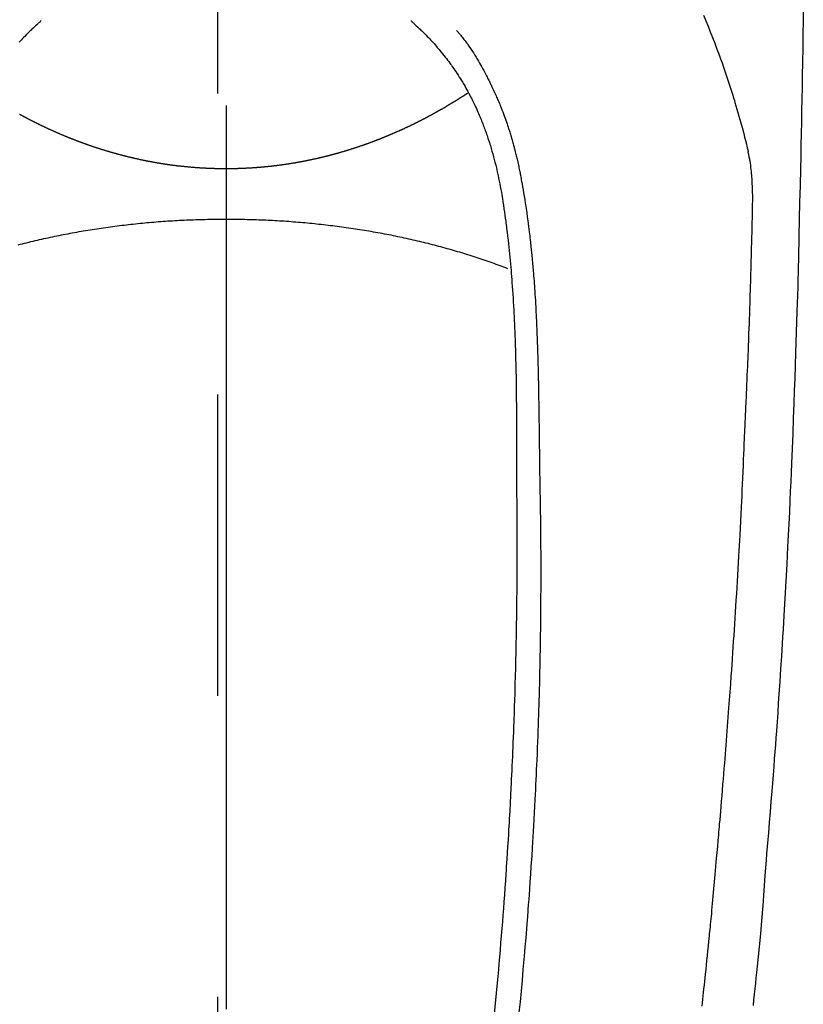
# Model space of a CAD drawing. Extents: x 0 to 26473, y -11045 to -2175.
# Drawn here: x 3168 to 3200, y -3892 to -3851 of the extents above; entities that cross this region are included whole.
import ezdxf

# ---------------------------------------------------------------- set-up
doc = ezdxf.new("R2010")
doc.units = 0
doc.header["$LTSCALE"] = 50
doc.header["$MEASUREMENT"] = 0
doc.linetypes.add('CENTER', pattern=[2, 1.25, -0.25, 0.25, -0.25])
doc.linetypes.add('CENTER2', pattern=[1.125, 0.75, -0.125, 0.125, -0.125])
doc.layers.add('150-機器', color=8, linetype='CONTINUOUS')
doc.layers.add('166-寸法B', color=11, linetype='CONTINUOUS')

# ---------------------------------------------------------------- blocks, each defined once
blk = doc.blocks.new('F402_H')
at = {"layer": '150-機器', "color": 161, "linetype": 'CENTER2'}
blk.add_line((0, 136.026), (0, -355.416), dxfattribs=at)
at = {"layer": '150-機器', "color": 13, "linetype": 'Continuous'}
for points in [[(23.958, -28.834), (23.952, -29.195), (23.943, -29.768), (23.933, -30.341), (23.924, -30.914), (23.914, -31.486), (23.905, -31.966), (23.897, -32.445), (23.888, -32.925), (23.879, -33.404), (23.87, -33.886), (23.861, -34.367), (23.851, -34.849), (23.841, -35.33), (23.824, -36.034), (23.806, -36.737), (23.789, -37.44), (23.773, -38.144), (23.77, -38.329), (23.766, -38.515), (23.763, -38.7), (23.759, -38.886), (23.754, -39.143), (23.748, -39.401), (23.741, -39.659), (23.734, -39.916), (23.725, -40.253), (23.715, -40.59), (23.705, -40.927), (23.694, -41.265), (23.681, -41.696), (23.667, -42.127), (23.652, -42.559), (23.638, -42.99), (23.619, -43.513), (23.601, -44.037), (23.582, -44.56), (23.563, -45.083), (23.54, -45.706), (23.517, -46.328), (23.493, -46.95), (23.468, -47.572), (23.452, -47.957), (23.435, -48.342), (23.418, -48.728), (23.4, -49.113), (23.378, -49.594), (23.355, -50.076), (23.332, -50.557), (23.308, -51.039), (23.271, -51.752), (23.232, -52.465), (23.193, -53.178), (23.152, -53.891), (23.135, -54.182), (23.117, -54.474), (23.1, -54.765), (23.082, -55.056), (23.05, -55.579), (23.016, -56.101), (22.982, -56.624), (22.947, -57.146), (22.921, -57.53), (22.895, -57.913), (22.867, -58.297), (22.84, -58.68), (22.819, -58.969), (22.797, -59.258), (22.776, -59.547), (22.754, -59.835), (22.728, -60.17), (22.703, -60.505), (22.677, -60.839), (22.65, -61.174), (22.616, -61.606), (22.581, -62.039), (22.545, -62.472), (22.509, -62.904), (22.484, -63.19), (22.458, -63.476), (22.434, -63.761), (22.41, -64.047), (22.363, -64.676), (22.32, -65.304), (22.277, -65.933), (22.228, -66.561), (22.18, -67.099), (22.127, -67.636), (22.071, -68.172), (22.015, -68.709), (21.992, -68.931), (21.969, -69.153), (21.946, -69.376), (21.922, -69.598), (21.897, -69.838), (21.871, -70.078)], [(19.818, -28.975), (19.911, -29.202), (20.003, -29.429), (20.093, -29.657), (20.188, -29.897), (20.282, -30.137), (20.374, -30.377), (20.465, -30.618), (20.526, -30.785), (20.587, -30.953), (20.646, -31.121), (20.704, -31.289), (20.789, -31.538), (20.872, -31.788), (20.952, -32.039), (21.031, -32.29), (21.053, -32.365), (21.076, -32.439), (21.098, -32.513), (21.12, -32.588), (21.204, -32.873), (21.286, -33.158), (21.366, -33.444), (21.444, -33.731), (21.484, -33.879), (21.524, -34.029), (21.562, -34.178), (21.598, -34.328), (21.616, -34.404), (21.633, -34.479), (21.65, -34.555), (21.667, -34.631)], [(-7.668, -29.198), (-7.683, -29.211), (-7.699, -29.225), (-7.714, -29.239), (-7.73, -29.253), (-7.75, -29.27), (-7.769, -29.288), (-7.789, -29.306), (-7.809, -29.323), (-7.855, -29.364), (-7.9, -29.406), (-7.944, -29.447), (-7.989, -29.489), (-8.023, -29.521), (-8.057, -29.554), (-8.091, -29.586), (-8.124, -29.619), (-8.182, -29.675), (-8.24, -29.732), (-8.296, -29.79), (-8.353, -29.848), (-8.398, -29.895), (-8.443, -29.942), (-8.488, -29.99), (-8.532, -30.038), (-8.584, -30.093)], [(7.666, -29.198), (7.682, -29.211), (7.697, -29.225), (7.713, -29.239), (7.728, -29.252), (7.748, -29.27), (7.768, -29.288), (7.788, -29.305), (7.808, -29.323), (7.853, -29.364), (7.898, -29.405), (7.943, -29.447), (7.987, -29.489), (8.022, -29.521), (8.056, -29.553), (8.089, -29.586), (8.123, -29.618), (8.181, -29.675), (8.238, -29.732), (8.295, -29.79), (8.351, -29.848), (8.397, -29.895), (8.442, -29.942), (8.487, -29.99), (8.531, -30.037), (8.582, -30.093), (8.633, -30.149), (8.684, -30.206), (8.733, -30.263), (8.769, -30.305), (8.805, -30.347), (8.841, -30.389), (8.876, -30.431), (8.933, -30.5), (8.989, -30.57), (9.045, -30.639), (9.1, -30.71), (9.148, -30.771), (9.195, -30.833), (9.242, -30.896), (9.288, -30.959), (9.321, -31.004), (9.353, -31.049), (9.386, -31.095), (9.418, -31.14), (9.454, -31.194), (9.491, -31.247), (9.527, -31.3), (9.563, -31.354), (9.571, -31.365), (9.578, -31.375), (9.585, -31.386), (9.592, -31.397), (9.638, -31.466), (9.682, -31.536), (9.726, -31.607), (9.77, -31.678), (9.798, -31.724), (9.825, -31.77), (9.853, -31.817), (9.88, -31.863), (9.919, -31.93), (9.957, -31.997), (9.995, -32.064), (10.032, -32.132), (10.047, -32.159), (10.061, -32.186), (10.075, -32.213), (10.09, -32.24), (10.121, -32.3), (10.153, -32.36), (10.184, -32.42), (10.215, -32.481), (10.242, -32.537), (10.27, -32.593), (10.297, -32.649), (10.323, -32.705), (10.357, -32.777), (10.39, -32.849), (10.423, -32.921), (10.455, -32.993), (10.482, -33.056), (10.509, -33.118), (10.535, -33.181), (10.562, -33.244), (10.585, -33.301), (10.609, -33.358), (10.632, -33.416), (10.654, -33.473), (10.676, -33.53), (10.698, -33.587), (10.719, -33.644), (10.74, -33.701), (10.759, -33.753), (10.778, -33.806), (10.797, -33.858), (10.815, -33.911), (10.833, -33.963), (10.851, -34.016), (10.868, -34.068), (10.886, -34.12), (10.907, -34.186), (10.928, -34.252), (10.949, -34.318), (10.97, -34.384), (11.004, -34.499), (11.038, -34.615), (11.071, -34.731), (11.103, -34.848), (11.133, -34.961), (11.163, -35.075), (11.191, -35.19), (11.219, -35.304), (11.257, -35.471), (11.294, -35.638), (11.329, -35.806), (11.362, -35.974), (11.384, -36.087), (11.405, -36.201), (11.426, -36.315), (11.445, -36.429), (11.469, -36.572), (11.492, -36.715), (11.514, -36.859), (11.535, -37.002), (11.554, -37.133), (11.573, -37.264), (11.591, -37.395), (11.609, -37.526), (11.618, -37.599), (11.628, -37.672), (11.637, -37.744), (11.646, -37.817), (11.666, -37.978), (11.685, -38.14), (11.704, -38.302), (11.723, -38.464), (11.737, -38.601), (11.752, -38.738), (11.766, -38.875), (11.779, -39.012), (11.793, -39.15), (11.805, -39.289), (11.817, -39.427), (11.829, -39.566), (11.839, -39.69), (11.849, -39.815), (11.859, -39.939), (11.868, -40.064), (11.88, -40.225), (11.892, -40.387), (11.903, -40.548), (11.913, -40.71), (11.923, -40.872), (11.932, -41.034), (11.941, -41.195), (11.949, -41.357), (11.954, -41.459), (11.959, -41.561), (11.964, -41.662), (11.969, -41.764), (11.976, -41.932), (11.983, -42.1), (11.989, -42.268), (11.995, -42.436), (11.999, -42.569), (12.004, -42.701), (12.008, -42.833), (12.012, -42.965), (12.019, -43.221), (12.025, -43.478), (12.03, -43.734), (12.035, -43.99), (12.038, -44.194), (12.041, -44.399), (12.044, -44.603), (12.047, -44.807), (12.048, -44.959), (12.05, -45.11), (12.051, -45.262), (12.052, -45.414), (12.053, -45.633), (12.054, -45.853), (12.055, -46.073), (12.056, -46.292), (12.056, -46.411), (12.057, -46.531), (12.057, -46.65), (12.058, -46.769), (12.058, -46.867), (12.058, -46.965), (12.058, -47.064), (12.058, -47.162), (12.058, -47.291), (12.058, -47.42), (12.058, -47.549), (12.059, -47.679), (12.059, -47.87), (12.06, -48.062), (12.06, -48.254), (12.061, -48.445), (12.061, -48.488), (12.061, -48.53), (12.061, -48.573), (12.061, -48.615), (12.061, -48.882), (12.063, -49.149), (12.065, -49.416), (12.068, -49.683), (12.069, -49.828), (12.07, -49.972), (12.071, -50.117), (12.072, -50.262), (12.072, -50.417), (12.072, -50.573), (12.073, -50.728), (12.073, -50.884), (12.073, -51.027), (12.073, -51.169), (12.073, -51.312), (12.073, -51.454), (12.072, -51.587), (12.072, -51.719), (12.071, -51.852), (12.071, -51.984), (12.07, -52.093), (12.069, -52.202), (12.068, -52.31), (12.068, -52.419), (12.066, -52.597), (12.065, -52.775), (12.063, -52.953), (12.062, -53.131), (12.059, -53.347), (12.057, -53.562), (12.054, -53.778), (12.051, -53.994), (12.047, -54.21), (12.043, -54.426), (12.04, -54.642), (12.036, -54.858), (12.034, -54.939), (12.033, -55.019), (12.031, -55.099), (12.03, -55.18), (12.027, -55.339), (12.023, -55.498), (12.02, -55.657), (12.016, -55.816), (12.011, -55.984), (12.007, -56.152), (12.002, -56.32), (11.998, -56.488), (11.993, -56.648), (11.989, -56.808), (11.985, -56.968), (11.98, -57.127), (11.971, -57.398), (11.963, -57.669), (11.953, -57.94), (11.944, -58.211), (11.939, -58.34), (11.935, -58.469), (11.93, -58.599), (11.925, -58.728), (11.917, -58.932), (11.908, -59.137), (11.9, -59.341), (11.891, -59.545), (11.883, -59.738), (11.874, -59.93), (11.866, -60.123), (11.857, -60.315), (11.849, -60.496), (11.84, -60.676), (11.831, -60.857), (11.822, -61.037), (11.806, -61.359), (11.789, -61.682), (11.772, -62.004), (11.754, -62.327), (11.746, -62.48), (11.737, -62.634), (11.728, -62.788), (11.719, -62.942), (11.703, -63.207), (11.686, -63.473), (11.67, -63.738), (11.653, -64.003), (11.643, -64.155), (11.633, -64.306), (11.623, -64.457), (11.613, -64.609), (11.593, -64.9), (11.572, -65.192), (11.551, -65.483), (11.53, -65.774), (11.51, -66.05), (11.489, -66.326), (11.468, -66.602), (11.446, -66.878), (11.423, -67.175), (11.398, -67.473), (11.374, -67.77), (11.349, -68.067), (11.326, -68.333), (11.302, -68.599), (11.279, -68.864), (11.255, -69.13), (11.215, -69.559), (11.175, -69.988), (11.134, -70.418)], [(9.569, -29.602), (9.581, -29.615), (9.592, -29.628), (9.603, -29.641), (9.614, -29.653), (9.633, -29.675), (9.651, -29.697), (9.669, -29.718), (9.687, -29.74), (9.701, -29.757), (9.715, -29.774), (9.73, -29.792), (9.744, -29.809), (9.777, -29.85), (9.811, -29.892), (9.844, -29.934), (9.876, -29.975), (9.913, -30.022), (9.949, -30.07), (9.984, -30.117), (10.019, -30.165), (10.083, -30.256), (10.146, -30.347), (10.208, -30.44), (10.268, -30.533), (10.283, -30.555), (10.297, -30.578), (10.311, -30.6), (10.325, -30.623), (10.354, -30.67), (10.383, -30.718), (10.411, -30.766), (10.439, -30.814), (10.48, -30.885), (10.521, -30.957), (10.561, -31.028), (10.602, -31.1), (10.648, -31.183), (10.693, -31.267), (10.738, -31.351), (10.783, -31.436), (10.808, -31.483), (10.833, -31.531), (10.857, -31.579), (10.882, -31.627), (10.903, -31.669), (10.924, -31.711), (10.945, -31.753), (10.966, -31.795), (10.983, -31.831), (11.001, -31.867), (11.018, -31.903), (11.035, -31.939), (11.063, -31.999), (11.09, -32.058), (11.118, -32.117), (11.145, -32.177), (11.15, -32.187), (11.155, -32.198), (11.16, -32.209), (11.165, -32.22), (11.187, -32.268), (11.209, -32.317), (11.23, -32.366), (11.252, -32.415), (11.273, -32.465), (11.295, -32.514), (11.316, -32.564), (11.337, -32.613), (11.358, -32.664), (11.378, -32.716), (11.399, -32.767), (11.419, -32.818), (11.451, -32.899), (11.483, -32.98), (11.514, -33.061), (11.545, -33.142), (11.572, -33.216), (11.599, -33.29), (11.626, -33.365), (11.652, -33.439), (11.667, -33.484), (11.682, -33.529), (11.698, -33.575), (11.713, -33.62), (11.728, -33.668), (11.744, -33.715), (11.759, -33.763), (11.774, -33.811), (11.79, -33.861), (11.805, -33.911), (11.82, -33.961), (11.834, -34.011), (11.853, -34.076), (11.872, -34.141), (11.891, -34.207), (11.909, -34.272), (11.921, -34.315), (11.933, -34.359), (11.944, -34.402), (11.956, -34.446), (11.965, -34.479), (11.974, -34.512), (11.982, -34.545), (11.991, -34.578), (12.005, -34.635), (12.019, -34.691), (12.033, -34.748), (12.047, -34.805), (12.058, -34.852), (12.069, -34.9), (12.081, -34.948), (12.092, -34.996), (12.106, -35.059), (12.119, -35.122), (12.133, -35.185), (12.146, -35.247), (12.158, -35.305), (12.17, -35.362), (12.182, -35.419), (12.193, -35.476), (12.201, -35.514), (12.208, -35.552), (12.216, -35.59), (12.223, -35.628), (12.234, -35.686), (12.244, -35.743), (12.255, -35.8), (12.265, -35.858), (12.286, -35.978), (12.308, -36.098), (12.328, -36.218), (12.349, -36.338), (12.361, -36.409), (12.373, -36.481), (12.384, -36.553), (12.396, -36.625), (12.404, -36.676), (12.412, -36.727), (12.42, -36.777), (12.428, -36.828), (12.453, -36.998), (12.478, -37.168), (12.502, -37.338), (12.525, -37.508), (12.54, -37.622), (12.555, -37.735), (12.569, -37.849), (12.583, -37.962), (12.593, -38.046), (12.603, -38.129), (12.613, -38.213), (12.622, -38.296), (12.63, -38.368), (12.638, -38.44), (12.646, -38.513), (12.654, -38.585), (12.667, -38.705), (12.679, -38.824), (12.69, -38.944), (12.702, -39.064), (12.709, -39.143), (12.717, -39.221), (12.724, -39.3), (12.731, -39.379), (12.737, -39.45), (12.743, -39.521), (12.749, -39.592), (12.755, -39.664), (12.764, -39.778), (12.773, -39.892), (12.782, -40.006), (12.791, -40.12), (12.796, -40.191), (12.801, -40.263), (12.806, -40.335), (12.811, -40.407), (12.82, -40.544), (12.828, -40.681), (12.837, -40.817), (12.845, -40.954), (12.851, -41.068), (12.857, -41.182), (12.864, -41.296), (12.869, -41.41), (12.876, -41.53), (12.881, -41.65), (12.887, -41.771), (12.892, -41.891), (12.896, -41.975), (12.9, -42.06), (12.903, -42.144), (12.906, -42.229), (12.911, -42.347), (12.915, -42.465), (12.919, -42.584), (12.923, -42.702), (12.926, -42.78), (12.928, -42.857), (12.931, -42.935), (12.933, -43.013), (12.936, -43.091), (12.938, -43.169), (12.94, -43.247), (12.942, -43.325), (12.944, -43.385), (12.945, -43.445), (12.947, -43.505), (12.948, -43.564), (12.95, -43.612), (12.951, -43.659), (12.952, -43.707), (12.953, -43.754), (12.955, -43.832), (12.957, -43.911), (12.959, -43.989), (12.96, -44.067), (12.961, -44.114), (12.962, -44.162), (12.963, -44.209), (12.964, -44.257), (12.966, -44.328), (12.967, -44.399), (12.968, -44.47), (12.969, -44.541), (12.971, -44.662), (12.973, -44.782), (12.975, -44.903), (12.977, -45.024), (12.979, -45.12), (12.98, -45.216), (12.982, -45.312), (12.983, -45.408), (12.984, -45.503), (12.986, -45.599), (12.987, -45.694), (12.988, -45.79), (12.989, -45.868), (12.99, -45.947), (12.991, -46.025), (12.992, -46.104), (12.993, -46.158), (12.993, -46.212), (12.994, -46.266), (12.994, -46.32), (12.995, -46.397), (12.996, -46.475), (12.997, -46.552), (12.998, -46.629), (13.001, -46.856), (13.004, -47.084), (13.007, -47.311), (13.01, -47.538), (13.011, -47.599), (13.012, -47.661), (13.012, -47.723), (13.013, -47.784), (13.016, -47.987), (13.02, -48.191), (13.023, -48.394), (13.027, -48.597), (13.03, -48.785), (13.034, -48.974), (13.037, -49.162), (13.04, -49.35), (13.042, -49.494), (13.044, -49.637), (13.046, -49.781), (13.048, -49.925), (13.049, -50.008), (13.05, -50.091), (13.05, -50.174), (13.051, -50.258), (13.053, -50.451), (13.055, -50.644), (13.057, -50.837), (13.058, -51.031), (13.058, -51.114), (13.059, -51.198), (13.059, -51.282), (13.059, -51.366), (13.06, -51.51), (13.06, -51.655), (13.061, -51.8), (13.061, -51.944), (13.061, -52.074), (13.061, -52.204), (13.06, -52.333), (13.06, -52.463), (13.059, -52.654), (13.059, -52.845), (13.058, -53.036), (13.057, -53.227), (13.056, -53.468), (13.054, -53.71), (13.052, -53.951), (13.049, -54.192), (13.048, -54.25), (13.048, -54.307), (13.047, -54.364), (13.046, -54.422), (13.042, -54.712), (13.038, -55.002), (13.033, -55.292), (13.028, -55.582), (13.025, -55.736), (13.022, -55.891), (13.019, -56.046), (13.015, -56.201), (13.009, -56.452), (13.003, -56.703), (12.997, -56.954), (12.99, -57.205), (12.984, -57.409), (12.978, -57.614), (12.972, -57.818), (12.965, -58.022), (12.958, -58.237), (12.951, -58.452), (12.943, -58.667), (12.935, -58.882), (12.926, -59.132), (12.917, -59.383), (12.907, -59.634), (12.896, -59.884), (12.888, -60.088), (12.878, -60.293), (12.869, -60.497), (12.86, -60.701), (12.85, -60.905), (12.84, -61.11), (12.83, -61.314), (12.82, -61.519), (12.806, -61.794), (12.791, -62.069), (12.776, -62.345), (12.761, -62.62), (12.748, -62.846), (12.734, -63.072), (12.721, -63.298), (12.707, -63.523), (12.7, -63.641), (12.692, -63.759), (12.685, -63.877), (12.677, -63.995), (12.657, -64.308), (12.636, -64.621), (12.614, -64.934), (12.592, -65.247), (12.577, -65.462), (12.561, -65.678), (12.545, -65.893), (12.528, -66.109), (12.521, -66.21), (12.513, -66.311), (12.505, -66.412), (12.497, -66.513), (12.468, -66.891), (12.437, -67.269), (12.406, -67.647), (12.374, -68.025), (12.362, -68.165), (12.35, -68.305), (12.337, -68.445), (12.325, -68.585), (12.285, -69.031), (12.243, -69.476), (12.201, -69.921), (12.157, -70.366)], [(0, -35.347), (-0.024, -35.347), (-0.048, -35.347), (-0.073, -35.347), (-0.097, -35.347), (-0.121, -35.347), (-0.146, -35.347), (-0.17, -35.347), (-0.194, -35.346), (-0.218, -35.346), (-0.243, -35.346), (-0.267, -35.345), (-0.291, -35.345), (-0.315, -35.344), (-0.338, -35.344), (-0.363, -35.344), (-0.387, -35.343), (-0.411, -35.342), (-0.435, -35.342), (-0.459, -35.341), (-0.483, -35.34), (-0.507, -35.34), (-0.531, -35.339), (-0.555, -35.338), (-0.579, -35.337), (-0.603, -35.337), (-0.627, -35.336), (-0.651, -35.335), (-0.675, -35.334), (-0.699, -35.333), (-0.722, -35.332), (-0.746, -35.331), (-0.77, -35.33), (-0.794, -35.329), (-0.818, -35.327), (-0.842, -35.326), (-0.866, -35.325), (-0.89, -35.324), (-0.913, -35.323), (-0.937, -35.321), (-0.961, -35.32), (-0.985, -35.319), (-1.009, -35.317), (-1.032, -35.316), (-1.056, -35.314), (-1.079, -35.313), (-1.103, -35.311), (-1.126, -35.31), (-1.15, -35.308), (-1.174, -35.306), (-1.197, -35.305), (-1.221, -35.303), (-1.245, -35.301), (-1.268, -35.299), (-1.292, -35.298), (-1.316, -35.296), (-1.339, -35.294), (-1.363, -35.292), (-1.386, -35.29), (-1.41, -35.288), (-1.434, -35.286), (-1.456, -35.284), (-1.48, -35.282), (-1.503, -35.28), (-1.527, -35.278), (-1.55, -35.276), (-1.574, -35.273), (-1.597, -35.271), (-1.621, -35.269), (-1.644, -35.267), (-1.667, -35.264), (-1.691, -35.262), (-1.714, -35.26), (-1.738, -35.257), (-1.761, -35.255), (-1.784, -35.252), (-1.808, -35.25), (-1.831, -35.247), (-1.853, -35.246), (-1.877, -35.243), (-1.9, -35.24), (-1.923, -35.238), (-1.947, -35.235), (-1.97, -35.232), (-1.993, -35.23), (-2.016, -35.227), (-2.039, -35.224), (-2.063, -35.221), (-2.086, -35.218), (-2.109, -35.215), (-2.132, -35.212), (-2.155, -35.209), (-2.179, -35.206), (-2.202, -35.203), (-2.224, -35.2), (-2.247, -35.197), (-2.27, -35.194), (-2.293, -35.191), (-2.316, -35.188), (-2.339, -35.184), (-2.362, -35.181), (-2.385, -35.178), (-2.408, -35.175), (-2.431, -35.171), (-2.454, -35.168), (-2.477, -35.165), (-2.5, -35.161), (-2.523, -35.158), (-2.546, -35.154), (-2.569, -35.151), (-2.591, -35.147), (-2.614, -35.144), (-2.637, -35.14), (-2.66, -35.136), (-2.683, -35.133), (-2.706, -35.129), (-2.728, -35.125), (-2.751, -35.121), (-2.774, -35.118), (-2.797, -35.114), (-2.82, -35.11), (-2.842, -35.106), (-2.865, -35.102), (-2.888, -35.098), (-2.911, -35.094), (-2.934, -35.09), (-2.956, -35.086), (-2.978, -35.082), (-3.001, -35.078), (-3.023, -35.074), (-3.046, -35.07), (-3.069, -35.066), (-3.091, -35.062), (-3.114, -35.057), (-3.137, -35.053), (-3.159, -35.049), (-3.182, -35.045), (-3.205, -35.04), (-3.227, -35.036), (-3.25, -35.031), (-3.272, -35.027), (-3.295, -35.023), (-3.317, -35.018), (-3.34, -35.014), (-3.361, -35.009), (-3.384, -35.004), (-3.406, -35), (-3.429, -34.995), (-3.451, -34.991), (-3.474, -34.986), (-3.496, -34.981), (-3.519, -34.976), (-3.541, -34.972), (-3.564, -34.967), (-3.586, -34.962), (-3.608, -34.957), (-3.631, -34.952), (-3.653, -34.947), (-3.675, -34.942), (-3.697, -34.938), (-3.718, -34.933), (-3.741, -34.928), (-3.763, -34.923), (-3.785, -34.918), (-3.807, -34.912), (-3.829, -34.907), (-3.851, -34.902), (-3.873, -34.897), (-3.895, -34.892), (-3.917, -34.887), (-3.939, -34.882), (-3.96, -34.876), (-3.982, -34.871), (-4.004, -34.867), (-4.026, -34.862), (-4.047, -34.856), (-4.069, -34.851), (-4.091, -34.846), (-4.111, -34.84), (-4.133, -34.835), (-4.155, -34.83), (-4.176, -34.824), (-4.198, -34.819), (-4.219, -34.813), (-4.24, -34.808), (-4.262, -34.802), (-4.283, -34.797), (-4.305, -34.791), (-4.326, -34.786), (-4.347, -34.78), (-4.368, -34.774), (-4.39, -34.769), (-4.411, -34.763), (-4.432, -34.757), (-4.453, -34.752), (-4.473, -34.746), (-4.494, -34.74), (-4.516, -34.734), (-4.537, -34.729), (-4.558, -34.723), (-4.579, -34.717), (-4.6, -34.711), (-4.62, -34.705), (-4.641, -34.7), (-4.662, -34.694), (-4.683, -34.688), (-4.704, -34.682), (-4.725, -34.676), (-4.745, -34.67), (-4.766, -34.664), (-4.787, -34.658), (-4.808, -34.652), (-4.828, -34.646), (-4.848, -34.64), (-4.869, -34.634), (-4.889, -34.627), (-4.91, -34.621), (-4.93, -34.615), (-4.951, -34.609), (-4.971, -34.603), (-4.992, -34.597), (-5.012, -34.59), (-5.032, -34.584), (-5.053, -34.578), (-5.073, -34.572), (-5.093, -34.565), (-5.114, -34.559), (-5.134, -34.553), (-5.154, -34.546), (-5.174, -34.54), (-5.195, -34.534), (-5.215, -34.527), (-5.234, -34.521), (-5.254, -34.514), (-5.274, -34.508), (-5.294, -34.501), (-5.314, -34.495), (-5.334, -34.489), (-5.354, -34.483), (-5.374, -34.476), (-5.394, -34.47), (-5.414, -34.463), (-5.434, -34.456), (-5.454, -34.45), (-5.474, -34.443), (-5.494, -34.437), (-5.513, -34.43), (-5.533, -34.423), (-5.553, -34.417), (-5.573, -34.41), (-5.592, -34.403), (-5.611, -34.396), (-5.631, -34.39), (-5.65, -34.383), (-5.67, -34.376), (-5.69, -34.369), (-5.709, -34.362), (-5.729, -34.355), (-5.748, -34.349), (-5.768, -34.342), (-5.787, -34.335), (-5.807, -34.328), (-5.826, -34.321), (-5.845, -34.314), (-5.865, -34.307), (-5.884, -34.3), (-5.904, -34.293), (-5.923, -34.286), (-5.942, -34.279), (-5.961, -34.272), (-5.98, -34.265), (-5.999, -34.258), (-6.018, -34.251), (-6.037, -34.244), (-6.056, -34.236), (-6.075, -34.229), (-6.095, -34.222), (-6.114, -34.215), (-6.133, -34.208), (-6.152, -34.201), (-6.171, -34.193), (-6.19, -34.186), (-6.209, -34.179), (-6.228, -34.172), (-6.247, -34.164), (-6.266, -34.157), (-6.284, -34.15), (-6.303, -34.142), (-6.322, -34.135), (-6.341, -34.128), (-6.359, -34.12), (-6.378, -34.114), (-6.396, -34.106), (-6.415, -34.099), (-6.434, -34.091), (-6.453, -34.084), (-6.471, -34.077), (-6.49, -34.069), (-6.509, -34.062), (-6.527, -34.054), (-6.546, -34.047), (-6.564, -34.039), (-6.583, -34.031), (-6.601, -34.024), (-6.62, -34.016), (-6.638, -34.009), (-6.657, -34.001), (-6.675, -33.993), (-6.694, -33.986), (-6.712, -33.978), (-6.731, -33.97), (-6.748, -33.963), (-6.766, -33.955), (-6.785, -33.947), (-6.803, -33.94), (-6.821, -33.932), (-6.839, -33.924), (-6.858, -33.916), (-6.876, -33.909), (-6.894, -33.901), (-6.912, -33.893), (-6.93, -33.885), (-6.949, -33.877), (-6.967, -33.869), (-6.985, -33.862), (-7.003, -33.854), (-7.021, -33.846), (-7.039, -33.838), (-7.057, -33.83), (-7.075, -33.822), (-7.093, -33.814), (-7.11, -33.806), (-7.128, -33.798), (-7.146, -33.79), (-7.164, -33.782), (-7.182, -33.774), (-7.2, -33.766), (-7.218, -33.758), (-7.235, -33.75), (-7.253, -33.742), (-7.271, -33.735), (-7.289, -33.727), (-7.307, -33.719), (-7.324, -33.71), (-7.342, -33.702), (-7.36, -33.694), (-7.378, -33.686), (-7.395, -33.678), (-7.413, -33.67), (-7.431, -33.661), (-7.448, -33.653), (-7.466, -33.645), (-7.483, -33.637), (-7.5, -33.628), (-7.518, -33.62), (-7.535, -33.612), (-7.553, -33.604), (-7.57, -33.595), (-7.588, -33.587), (-7.605, -33.579), (-7.623, -33.57), (-7.64, -33.562), (-7.657, -33.554), (-7.675, -33.545), (-7.692, -33.537), (-7.71, -33.528), (-7.727, -33.52), (-7.744, -33.511), (-7.761, -33.503), (-7.779, -33.495), (-7.796, -33.486), (-7.813, -33.478), (-7.83, -33.469), (-7.848, -33.461), (-7.864, -33.452), (-7.881, -33.444), (-7.898, -33.435), (-7.915, -33.427), (-7.932, -33.418), (-7.949, -33.409), (-7.967, -33.401), (-7.984, -33.392), (-8.001, -33.384), (-8.018, -33.375), (-8.035, -33.366), (-8.052, -33.359), (-8.069, -33.35), (-8.085, -33.342), (-8.102, -33.333), (-8.119, -33.324), (-8.136, -33.316), (-8.153, -33.307), (-8.17, -33.298), (-8.187, -33.289), (-8.203, -33.281), (-8.22, -33.272), (-8.237, -33.263), (-8.253, -33.254), (-8.269, -33.246), (-8.286, -33.237), (-8.303, -33.228), (-8.319, -33.219), (-8.336, -33.211), (-8.353, -33.202), (-8.369, -33.193), (-8.386, -33.184), (-8.402, -33.175), (-8.419, -33.166), (-8.435, -33.158), (-8.452, -33.149), (-8.468, -33.14), (-8.485, -33.131), (-8.501, -33.122), (-8.518, -33.113), (-8.534, -33.104), (-8.55, -33.095), (-8.567, -33.086)], [(10.033, -32.206), (10.02, -32.214), (10.007, -32.223), (9.994, -32.231), (9.982, -32.238), (9.969, -32.247), (9.956, -32.255), (9.943, -32.264), (9.93, -32.272), (9.917, -32.281), (9.904, -32.289), (9.891, -32.297), (9.878, -32.306), (9.865, -32.314), (9.852, -32.323), (9.84, -32.331), (9.827, -32.339), (9.814, -32.348), (9.801, -32.356), (9.788, -32.364), (9.774, -32.373), (9.761, -32.381), (9.748, -32.389), (9.735, -32.398), (9.722, -32.406), (9.709, -32.414), (9.695, -32.423), (9.682, -32.431), (9.669, -32.439), (9.656, -32.448), (9.643, -32.456), (9.629, -32.464), (9.616, -32.473), (9.603, -32.481), (9.589, -32.489), (9.576, -32.498), (9.563, -32.506), (9.549, -32.514), (9.536, -32.522), (9.523, -32.531), (9.509, -32.539), (9.496, -32.547), (9.482, -32.555), (9.47, -32.564), (9.457, -32.572), (9.443, -32.58), (9.43, -32.588), (9.416, -32.597), (9.403, -32.605), (9.389, -32.612), (9.376, -32.62), (9.362, -32.628), (9.348, -32.637), (9.335, -32.645), (9.321, -32.653), (9.308, -32.661), (9.294, -32.669), (9.28, -32.678), (9.267, -32.686), (9.253, -32.694), (9.239, -32.702), (9.226, -32.71), (9.212, -32.718), (9.198, -32.727), (9.185, -32.735), (9.171, -32.743), (9.157, -32.751), (9.143, -32.759), (9.129, -32.767), (9.116, -32.775), (9.102, -32.783), (9.089, -32.792), (9.075, -32.8), (9.061, -32.808), (9.047, -32.816), (9.033, -32.824), (9.02, -32.832), (9.006, -32.84), (8.992, -32.848), (8.978, -32.856), (8.964, -32.864), (8.95, -32.872), (8.936, -32.88), (8.922, -32.888), (8.908, -32.896), (8.894, -32.904), (8.879, -32.912), (8.865, -32.92), (8.851, -32.928), (8.837, -32.936), (8.823, -32.944), (8.809, -32.952), (8.795, -32.96), (8.781, -32.968), (8.766, -32.976), (8.752, -32.984), (8.738, -32.991), (8.724, -32.999), (8.71, -33.007), (8.696, -33.015), (8.682, -33.023), (8.667, -33.031), (8.653, -33.039), (8.639, -33.047), (8.624, -33.055), (8.61, -33.063), (8.596, -33.071), (8.581, -33.079), (8.567, -33.086), (8.552, -33.094), (8.538, -33.102), (8.523, -33.11), (8.509, -33.118), (8.494, -33.126), (8.48, -33.134), (8.465, -33.141), (8.451, -33.149), (8.436, -33.157), (8.421, -33.165), (8.407, -33.173), (8.392, -33.181), (8.378, -33.188), (8.363, -33.196), (8.348, -33.204), (8.334, -33.212), (8.32, -33.22), (8.305, -33.227), (8.29, -33.235), (8.275, -33.243), (8.261, -33.251), (8.246, -33.258), (8.231, -33.266), (8.216, -33.274), (8.201, -33.282), (8.186, -33.289), (8.172, -33.297), (8.157, -33.305), (8.142, -33.313), (8.127, -33.32), (8.112, -33.328), (8.097, -33.336), (8.082, -33.343), (8.067, -33.351), (8.052, -33.359), (8.037, -33.365), (8.021, -33.373), (8.006, -33.381), (7.991, -33.388), (7.976, -33.396), (7.962, -33.404), (7.947, -33.411), (7.931, -33.419), (7.916, -33.426), (7.901, -33.434), (7.886, -33.442), (7.87, -33.449), (7.855, -33.457), (7.84, -33.464), (7.825, -33.472), (7.809, -33.48), (7.794, -33.487), (7.778, -33.495), (7.763, -33.502), (7.748, -33.51), (7.732, -33.517), (7.717, -33.525), (7.701, -33.532), (7.686, -33.54), (7.67, -33.547), (7.655, -33.555), (7.639, -33.562), (7.624, -33.57), (7.608, -33.577), (7.593, -33.584), (7.578, -33.592), (7.562, -33.599), (7.547, -33.607), (7.531, -33.614), (7.515, -33.622), (7.5, -33.629), (7.484, -33.636), (7.468, -33.644), (7.453, -33.651), (7.437, -33.658), (7.421, -33.666), (7.405, -33.673), (7.39, -33.68), (7.374, -33.688), (7.358, -33.695), (7.342, -33.702), (7.326, -33.709), (7.31, -33.717), (7.295, -33.724), (7.279, -33.731), (7.263, -33.738), (7.247, -33.745), (7.231, -33.752), (7.215, -33.759), (7.2, -33.766), (7.184, -33.773), (7.168, -33.781), (7.152, -33.788), (7.136, -33.795), (7.12, -33.802), (7.104, -33.809), (7.088, -33.816), (7.072, -33.823), (7.056, -33.83), (7.04, -33.837), (7.024, -33.845), (7.007, -33.852), (6.991, -33.859), (6.975, -33.866), (6.959, -33.873), (6.943, -33.88), (6.927, -33.887), (6.91, -33.894), (6.894, -33.901), (6.878, -33.908), (6.862, -33.915), (6.845, -33.922), (6.83, -33.928), (6.814, -33.935), (6.797, -33.942), (6.781, -33.949), (6.765, -33.956), (6.748, -33.963), (6.732, -33.97), (6.715, -33.977), (6.699, -33.983), (6.683, -33.99), (6.666, -33.997), (6.65, -34.004), (6.633, -34.011), (6.617, -34.017), (6.6, -34.024), (6.584, -34.031), (6.567, -34.038), (6.55, -34.045), (6.534, -34.051), (6.517, -34.058), (6.501, -34.065), (6.484, -34.071), (6.467, -34.078), (6.452, -34.085), (6.435, -34.091), (6.418, -34.098), (6.402, -34.105), (6.385, -34.111), (6.368, -34.117), (6.351, -34.123), (6.335, -34.13), (6.318, -34.137), (6.301, -34.143), (6.284, -34.15), (6.267, -34.156), (6.25, -34.163), (6.234, -34.169), (6.217, -34.176), (6.2, -34.182), (6.183, -34.189), (6.166, -34.195), (6.149, -34.202), (6.132, -34.208), (6.115, -34.214), (6.098, -34.221), (6.081, -34.227), (6.065, -34.234), (6.048, -34.24), (6.031, -34.246), (6.014, -34.253), (5.996, -34.259), (5.979, -34.265), (5.962, -34.272), (5.945, -34.278), (5.928, -34.284), (5.91, -34.29), (5.893, -34.297), (5.876, -34.303), (5.859, -34.309), (5.841, -34.315), (5.824, -34.321), (5.807, -34.328), (5.79, -34.334), (5.772, -34.34), (5.755, -34.346), (5.737, -34.352), (5.72, -34.358), (5.704, -34.364), (5.686, -34.371), (5.669, -34.377), (5.651, -34.383), (5.634, -34.389), (5.616, -34.395), (5.599, -34.401), (5.581, -34.407), (5.563, -34.413), (5.546, -34.419), (5.528, -34.425), (5.511, -34.431), (5.493, -34.437), (5.475, -34.443), (5.458, -34.449), (5.44, -34.454), (5.422, -34.46), (5.404, -34.466), (5.387, -34.472), (5.369, -34.478), (5.351, -34.484), (5.333, -34.49), (5.316, -34.494), (5.299, -34.5), (5.281, -34.506), (5.263, -34.512), (5.245, -34.517), (5.227, -34.523), (5.209, -34.529), (5.191, -34.535), (5.173, -34.54), (5.155, -34.546), (5.137, -34.552), (5.119, -34.557), (5.101, -34.563), (5.083, -34.568), (5.065, -34.574), (5.047, -34.58), (5.028, -34.585), (5.01, -34.591), (4.992, -34.596), (4.974, -34.602), (4.956, -34.607), (4.938, -34.613), (4.92, -34.618), (4.902, -34.624), (4.883, -34.629), (4.865, -34.635), (4.847, -34.64), (4.828, -34.646), (4.81, -34.651), (4.792, -34.656), (4.773, -34.662), (4.755, -34.667), (4.736, -34.672), (4.718, -34.678), (4.699, -34.683), (4.681, -34.688), (4.662, -34.694), (4.644, -34.699), (4.625, -34.704), (4.606, -34.709), (4.588, -34.714), (4.57, -34.72), (4.551, -34.725), (4.533, -34.73), (4.514, -34.735), (4.495, -34.74), (4.476, -34.745), (4.458, -34.75), (4.439, -34.756), (4.42, -34.761), (4.401, -34.766), (4.382, -34.771), (4.363, -34.776), (4.344, -34.781), (4.325, -34.786), (4.306, -34.791), (4.287, -34.796), (4.268, -34.801), (4.249, -34.805), (4.23, -34.81), (4.211, -34.815), (4.193, -34.82), (4.174, -34.825), (4.155, -34.83), (4.136, -34.835), (4.116, -34.839), (4.097, -34.844), (4.078, -34.849), (4.059, -34.854), (4.039, -34.858), (4.02, -34.863), (4.001, -34.868), (3.981, -34.871), (3.962, -34.876), (3.942, -34.881), (3.923, -34.885), (3.904, -34.89), (3.884, -34.895), (3.865, -34.899), (3.845, -34.904), (3.825, -34.908), (3.807, -34.913), (3.787, -34.917), (3.768, -34.922), (3.748, -34.926), (3.728, -34.93), (3.709, -34.935), (3.689, -34.939), (3.669, -34.944), (3.65, -34.948), (3.63, -34.952), (3.61, -34.957), (3.591, -34.961), (3.571, -34.965), (3.551, -34.969), (3.531, -34.974), (3.511, -34.978), (3.491, -34.982), (3.472, -34.986), (3.452, -34.99), (3.433, -34.994), (3.413, -34.999), (3.393, -35.003), (3.373, -35.007), (3.353, -35.011), (3.333, -35.015), (3.313, -35.019), (3.293, -35.023), (3.273, -35.027), (3.253, -35.031), (3.233, -35.035), (3.213, -35.038), (3.193, -35.042), (3.173, -35.046), (3.153, -35.05), (3.133, -35.054), (3.113, -35.058), (3.092, -35.061), (3.072, -35.065), (3.053, -35.069), (3.033, -35.072), (3.013, -35.076), (2.993, -35.08), (2.972, -35.083), (2.952, -35.087), (2.932, -35.091), (2.912, -35.094), (2.892, -35.098), (2.871, -35.101), (2.851, -35.105), (2.831, -35.108), (2.81, -35.112), (2.79, -35.115), (2.77, -35.118), (2.75, -35.122), (2.729, -35.125), (2.709, -35.128), (2.689, -35.132), (2.669, -35.135), (2.649, -35.138), (2.629, -35.141), (2.608, -35.145), (2.588, -35.148), (2.567, -35.151), (2.547, -35.154), (2.527, -35.157), (2.506, -35.16), (2.486, -35.163), (2.465, -35.166), (2.445, -35.169), (2.424, -35.172), (2.404, -35.175), (2.383, -35.178), (2.363, -35.181), (2.342, -35.184), (2.322, -35.187), (2.302, -35.19), (2.282, -35.193), (2.261, -35.195), (2.241, -35.198), (2.22, -35.201), (2.199, -35.204), (2.179, -35.206), (2.158, -35.209), (2.138, -35.212), (2.117, -35.214), (2.096, -35.217), (2.076, -35.219), (2.055, -35.222), (2.034, -35.225), (2.014, -35.227), (1.993, -35.229), (1.972, -35.232), (1.951, -35.234), (1.932, -35.237), (1.911, -35.239), (1.89, -35.242), (1.869, -35.244), (1.849, -35.246), (1.828, -35.247), (1.807, -35.25), (1.786, -35.252), (1.765, -35.254), (1.744, -35.256), (1.723, -35.259), (1.703, -35.261), (1.682, -35.263), (1.661, -35.265), (1.64, -35.267), (1.619, -35.269), (1.598, -35.271), (1.577, -35.273), (1.557, -35.275), (1.536, -35.277), (1.515, -35.279), (1.494, -35.281), (1.473, -35.283), (1.452, -35.284), (1.431, -35.286), (1.41, -35.288), (1.389, -35.29), (1.368, -35.291), (1.347, -35.293), (1.325, -35.295), (1.304, -35.297), (1.283, -35.298), (1.262, -35.3), (1.241, -35.301), (1.22, -35.303), (1.198, -35.304), (1.178, -35.306), (1.157, -35.307), (1.136, -35.309), (1.114, -35.31), (1.093, -35.312), (1.072, -35.313), (1.051, -35.314), (1.029, -35.316), (1.008, -35.317), (0.987, -35.318), (0.965, -35.32), (0.944, -35.321), (0.923, -35.322), (0.901, -35.323), (0.88, -35.324), (0.858, -35.325), (0.837, -35.326), (0.815, -35.327), (0.795, -35.329), (0.774, -35.33), (0.752, -35.33), (0.731, -35.331), (0.709, -35.332), (0.688, -35.333), (0.666, -35.334), (0.645, -35.335), (0.623, -35.336), (0.602, -35.337), (0.58, -35.337), (0.559, -35.338), (0.537, -35.339), (0.516, -35.339), (0.494, -35.34), (0.473, -35.341), (0.451, -35.341), (0.429, -35.342), (0.409, -35.342), (0.387, -35.343), (0.366, -35.343), (0.344, -35.344), (0.323, -35.344), (0.301, -35.345), (0.28, -35.345), (0.258, -35.345), (0.236, -35.346), (0.215, -35.346), (0.193, -35.346), (0.172, -35.347), (0.15, -35.347), (0.129, -35.347), (0.107, -35.347), (0.086, -35.347), (0.064, -35.347), (0.043, -35.347), (0.022, -35.347), (0, -35.347)], [(19.759, -70.1), (19.775, -69.957), (19.79, -69.815), (19.805, -69.672), (19.821, -69.529), (19.836, -69.386), (19.852, -69.232), (19.868, -69.078), (19.884, -68.924), (19.901, -68.771), (19.92, -68.581), (19.94, -68.391), (19.96, -68.201), (19.979, -68.011), (20, -67.808), (20.02, -67.606), (20.041, -67.404), (20.061, -67.202), (20.071, -67.104), (20.081, -67.007), (20.09, -66.909), (20.1, -66.812), (20.111, -66.705), (20.121, -66.598), (20.132, -66.491), (20.142, -66.384), (20.155, -66.248), (20.168, -66.111), (20.18, -65.975), (20.193, -65.838), (20.22, -65.537), (20.248, -65.236), (20.275, -64.935), (20.302, -64.634), (20.317, -64.466), (20.332, -64.299), (20.347, -64.132), (20.361, -63.965), (20.383, -63.721), (20.404, -63.476), (20.426, -63.231), (20.447, -62.987), (20.457, -62.876), (20.467, -62.764), (20.476, -62.653), (20.486, -62.542), (20.501, -62.365), (20.516, -62.187), (20.531, -62.009), (20.546, -61.832), (20.565, -61.599), (20.585, -61.366), (20.604, -61.133), (20.624, -60.9), (20.642, -60.679), (20.66, -60.458), (20.678, -60.237), (20.695, -60.016), (20.711, -59.828), (20.726, -59.64), (20.74, -59.453), (20.755, -59.265), (20.785, -58.879), (20.814, -58.493), (20.843, -58.108), (20.872, -57.722), (20.896, -57.392), (20.92, -57.063), (20.944, -56.733), (20.968, -56.403), (20.985, -56.162), (21.002, -55.921), (21.018, -55.679), (21.035, -55.438), (21.051, -55.197), (21.067, -54.957), (21.083, -54.716), (21.098, -54.475), (21.114, -54.235), (21.13, -53.995), (21.145, -53.754), (21.16, -53.514), (21.177, -53.253), (21.193, -52.991), (21.208, -52.73), (21.224, -52.469), (21.239, -52.208), (21.254, -51.947), (21.269, -51.686), (21.284, -51.426), (21.296, -51.209), (21.308, -50.992), (21.32, -50.775), (21.332, -50.558), (21.347, -50.266), (21.362, -49.974), (21.377, -49.682), (21.392, -49.39), (21.403, -49.153), (21.415, -48.915), (21.426, -48.678), (21.437, -48.44), (21.449, -48.182), (21.46, -47.924), (21.471, -47.666), (21.482, -47.407), (21.491, -47.193), (21.501, -46.978), (21.51, -46.763), (21.518, -46.549), (21.521, -46.473), (21.524, -46.398), (21.527, -46.323), (21.53, -46.248), (21.544, -45.935), (21.56, -45.622), (21.576, -45.309), (21.591, -44.996), (21.599, -44.825), (21.605, -44.654), (21.612, -44.483), (21.619, -44.312), (21.627, -44.12), (21.634, -43.928), (21.642, -43.736), (21.65, -43.543), (21.657, -43.378), (21.663, -43.213), (21.67, -43.048), (21.677, -42.882), (21.682, -42.761), (21.686, -42.639), (21.691, -42.518), (21.696, -42.397), (21.704, -42.184), (21.712, -41.972), (21.719, -41.76), (21.727, -41.548), (21.732, -41.401), (21.737, -41.254), (21.742, -41.107), (21.747, -40.96), (21.752, -40.771), (21.758, -40.581), (21.763, -40.391), (21.769, -40.201), (21.774, -40.034), (21.779, -39.866), (21.784, -39.698), (21.789, -39.53), (21.791, -39.435), (21.794, -39.341), (21.797, -39.246), (21.8, -39.151), (21.803, -39.005), (21.807, -38.858), (21.811, -38.712), (21.814, -38.566), (21.817, -38.471), (21.819, -38.376), (21.822, -38.281), (21.824, -38.187), (21.83, -37.984), (21.835, -37.782), (21.84, -37.579), (21.845, -37.377), (21.85, -37.196), (21.853, -37.015), (21.856, -36.835), (21.857, -36.654), (21.857, -36.474), (21.855, -36.294), (21.85, -36.114), (21.842, -35.934), (21.839, -35.874), (21.836, -35.814), (21.832, -35.755), (21.827, -35.695), (21.821, -35.614), (21.814, -35.534), (21.806, -35.453), (21.797, -35.372), (21.786, -35.287), (21.774, -35.201), (21.761, -35.116), (21.748, -35.031), (21.74, -34.989), (21.733, -34.946), (21.725, -34.904), (21.717, -34.862), (21.709, -34.825), (21.702, -34.788), (21.694, -34.751), (21.686, -34.715), (21.681, -34.694), (21.676, -34.673), (21.671, -34.652), (21.666, -34.631)], [(0, -37.446), (-0.097, -37.446), (-0.194, -37.447), (-0.291, -37.447), (-0.387, -37.448), (-0.484, -37.45), (-0.581, -37.451), (-0.678, -37.453), (-0.774, -37.455), (-0.871, -37.457), (-0.968, -37.459), (-1.065, -37.462), (-1.161, -37.465), (-1.258, -37.468), (-1.355, -37.472), (-1.452, -37.475), (-1.548, -37.479), (-1.644, -37.483), (-1.741, -37.488), (-1.837, -37.493), (-1.934, -37.498), (-2.03, -37.503), (-2.127, -37.508), (-2.223, -37.513), (-2.319, -37.519), (-2.416, -37.526), (-2.512, -37.532), (-2.607, -37.539), (-2.704, -37.546), (-2.8, -37.553), (-2.896, -37.561), (-2.991, -37.569), (-3.087, -37.577), (-3.183, -37.585), (-3.279, -37.594), (-3.374, -37.603), (-3.47, -37.612), (-3.566, -37.621), (-3.661, -37.631), (-3.756, -37.641), (-3.851, -37.651), (-3.947, -37.661), (-4.042, -37.672), (-4.136, -37.683), (-4.231, -37.694), (-4.326, -37.705), (-4.421, -37.717), (-4.515, -37.729), (-4.61, -37.741), (-4.705, -37.753), (-4.799, -37.766), (-4.893, -37.779), (-4.987, -37.792), (-5.081, -37.805), (-5.175, -37.819), (-5.268, -37.833), (-5.362, -37.847), (-5.456, -37.861), (-5.55, -37.876), (-5.642, -37.89), (-5.736, -37.905), (-5.829, -37.92), (-5.922, -37.936), (-6.014, -37.952), (-6.107, -37.968), (-6.2, -37.984), (-6.293, -38.001), (-6.384, -38.018), (-6.477, -38.035), (-6.569, -38.052), (-6.661, -38.07), (-6.752, -38.087), (-6.844, -38.106), (-6.936, -38.124), (-7.027, -38.142), (-7.117, -38.161), (-7.209, -38.18), (-7.3, -38.2), (-7.391, -38.219), (-7.481, -38.239), (-7.571, -38.259), (-7.662, -38.278), (-7.752, -38.299), (-7.842, -38.319), (-7.931, -38.34), (-8.021, -38.362), (-8.11, -38.383), (-8.2, -38.405), (-8.288, -38.427), (-8.377, -38.449), (-8.466, -38.471), (-8.555, -38.494), (-8.642, -38.517)], [(11.698, -39.494), (11.617, -39.463), (11.536, -39.432), (11.455, -39.402), (11.373, -39.372), (11.293, -39.342), (11.211, -39.312), (11.128, -39.282), (11.046, -39.253), (10.964, -39.223), (10.881, -39.194), (10.798, -39.165), (10.715, -39.137), (10.631, -39.108), (10.548, -39.08), (10.464, -39.052), (10.38, -39.025), (10.295, -38.998), (10.211, -38.971), (10.126, -38.944), (10.041, -38.917), (9.956, -38.89), (9.87, -38.864), (9.785, -38.838), (9.699, -38.812), (9.613, -38.786), (9.526, -38.76), (9.441, -38.735), (9.354, -38.71), (9.267, -38.685), (9.179, -38.661), (9.093, -38.638), (9.005, -38.613), (8.917, -38.59), (8.829, -38.566), (8.741, -38.543), (8.654, -38.519), (8.565, -38.496), (8.476, -38.474), (8.387, -38.451), (8.299, -38.429), (8.21, -38.407), (8.12, -38.385), (8.03, -38.364), (7.942, -38.343), (7.852, -38.322), (7.761, -38.301), (7.671, -38.28), (7.581, -38.261), (7.491, -38.241), (7.4, -38.221), (7.309, -38.202), (7.218, -38.182), (7.127, -38.163), (7.036, -38.144), (6.944, -38.126), (6.852, -38.107), (6.761, -38.089), (6.669, -38.071), (6.577, -38.054), (6.485, -38.036), (6.393, -38.019), (6.301, -38.002), (6.208, -37.986), (6.115, -37.969), (6.023, -37.953), (5.93, -37.937), (5.836, -37.921), (5.743, -37.906), (5.65, -37.891), (5.557, -37.877), (5.463, -37.862), (5.369, -37.848), (5.276, -37.834), (5.182, -37.82), (5.088, -37.806), (4.993, -37.793), (4.9, -37.779), (4.805, -37.767), (4.71, -37.754), (4.616, -37.741), (4.522, -37.729), (4.427, -37.717), (4.332, -37.706), (4.237, -37.694), (4.142, -37.683), (4.047, -37.672), (3.952, -37.662), (3.856, -37.651), (3.761, -37.641), (3.666, -37.631), (3.57, -37.622), (3.474, -37.612), (3.379, -37.603), (3.283, -37.594), (3.187, -37.586), (3.091, -37.577), (2.996, -37.569), (2.9, -37.561), (2.803, -37.554), (2.707, -37.546), (2.611, -37.539), (2.515, -37.532), (2.418, -37.526), (2.322, -37.52), (2.226, -37.514), (2.13, -37.508), (2.033, -37.503), (1.936, -37.498), (1.84, -37.493), (1.743, -37.488), (1.646, -37.484), (1.55, -37.479), (1.454, -37.475), (1.357, -37.472), (1.259, -37.468), (1.163, -37.465), (1.066, -37.462), (0.969, -37.459), (0.872, -37.457), (0.776, -37.455), (0.679, -37.453), (0.582, -37.451), (0.484, -37.45), (0.388, -37.448), (0.291, -37.447), (0.194, -37.447), (0.097, -37.446), (0, -37.446)]]:
    blk.add_lwpolyline(points, dxfattribs=at)

msp = doc.modelspace()

# ---------------------------------------------------------------- linework, layer by layer
at = {"layer": '166-寸法B', "linetype": 'CENTER'}
msp.add_line((3176.159, -3591.396), (3176.159, -3923.059), dxfattribs=at)

# ---------------------------------------------------------------- block references
at = {"layer": '150-機器'}
msp.add_blockref('F402_H', (3176.507, -3821.676), dxfattribs=at)

doc.saveas('drawing.dxf')
